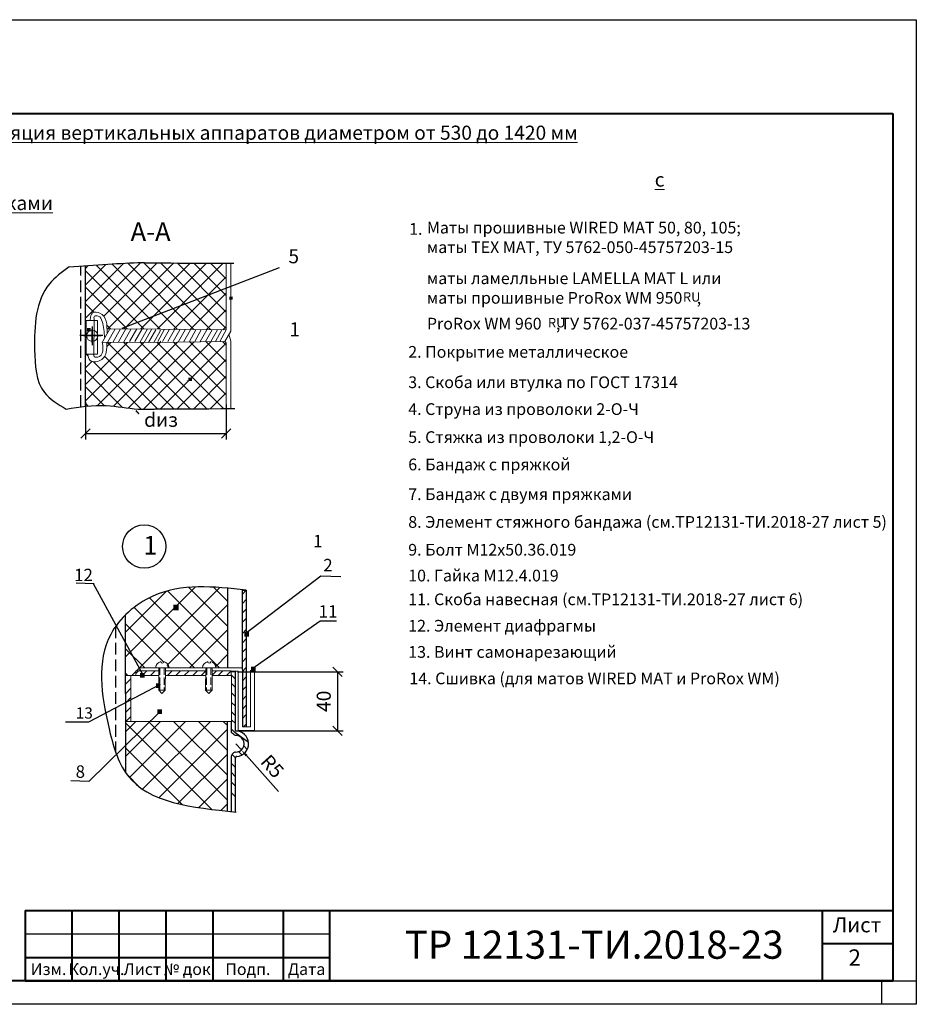
# Model space of a CAD drawing. Units: millimetres. Extents: x 0 to 11646, y -1 to 210.
# Drawn here: x 730 to 921, y 0 to 210 of the extents above; entities that cross this region are included whole.
import ezdxf
from ezdxf.enums import TextEntityAlignment as Align

# ---------------------------------------------------------------- set-up
doc = ezdxf.new("R2010")
doc.units = ezdxf.units.MM
doc.linetypes.add('DASHDOT', pattern=[1, 0.5, -0.25, 0, -0.25])
doc.linetypes.add('DASHED', pattern=[0.7, 0.5, -0.2])
for name, color, linetype, lineweight in [('конструкция', 14, 'Continuous', 30), ('крепеж', 12, 'Continuous', 18), ('покровный', 251, 'Continuous', 30), ('Размеры', 7, 'Continuous', 30), ('Текст', 7, 'Continuous', 20), ('Штампы', 7, 'Continuous', 15)]:
    doc.layers.add(name, color=color, linetype=linetype, lineweight=lineweight)
doc.layers.add('Теплоизоляция', color=42, linetype='Continuous')
doc.styles.get("Standard").update_dxf_attribs({"font": 'arial.ttf'})
pattern_1 = [(45, (-50730.158, 9200.6093), (-1.76776695, 1.76776695), []), (135, (-50730.158, 9200.6093), (-1.76776695, -1.76776695), [])]
pattern_2 = [(135, (-40599.0956, 9172.7814), (-2.65165043, -2.65165043), []), (225, (-40599.0956, 9172.7814), (2.65165043, -2.65165043), [])]

# ---------------------------------------------------------------- blocks, each defined once
blk = doc.blocks.new('_Oblique')
at = {"layer": 'Размеры', "color": 0, "lineweight": -2}
blk.add_line((-0.5, -0.5), (0.5, 0.5), dxfattribs=at)

msp = doc.modelspace()

# ---------------------------------------------------------------- hatches: boundary and pattern name
for points in [[(778.78, 79.473), (777.794, 79.473), (777.794, 78.441), (778.78, 78.441)], [(780.237, 72.001), (779.251, 72.001), (779.251, 70.969), (780.237, 70.969)], [(756.59, 70.695), (755.604, 70.695), (755.604, 69.663), (756.59, 69.663)], [(759.944, 68.48), (758.958, 68.48), (758.958, 67.447), (759.944, 67.447)], [(760.271, 62.931), (759.284, 62.931), (759.284, 61.898), (760.271, 61.898)]]:
    msp.add_hatch(color=256).paths.add_polyline_path(points)
at = {"layer": 'Теплоизоляция'}
h = msp.add_hatch(dxfattribs=at)
h.set_pattern_fill('ANSI37', color=256, scale=20)
h.set_pattern_definition(pattern_1)
edge = h.paths.add_edge_path()
edge.add_spline(control_points=[(773.971, 158.045), (758.365, 158.122), (754.763, 158.3), (749.564, 157.884), (745.52, 157.622), (743.928, 157.523)], knot_values=[3.4746009, 3.4746009, 3.4746009, 3.4746009, 6.9234224, 14.2968537, 19.0808942, 19.0808942, 19.0808942, 19.0808942], degree=3, periodic=0)
edge.add_line((743.928, 157.523), (743.928, 144.533))
edge.add_line((743.928, 144.533), (744.091, 144.395))
edge.add_line((744.091, 144.395), (744.091, 145.873))
edge.add_line((744.091, 145.873), (744.935, 145.873))
edge.add_spline(control_points=[(744.935, 145.873), (744.943, 145.928), (744.95, 145.984), (744.957, 146.04)], knot_values=[-0.1440289, -0.1440289, -0.1440289, -0.1440289, 0, 0, 0, 0], degree=3, periodic=0)
edge.add_spline(control_points=[(744.957, 146.04), (745.033, 146.628), (745.187, 147.817), (748.179, 147.45), (748.501, 145.54), (748.555, 144.041)], knot_values=[0, 0, 0, 0, 1.5250707, 3.0805473, 6.8947688, 6.8947688, 6.8947688, 6.8947688], degree=3, periodic=0)
edge.add_line((748.555, 144.041), (760.035, 144.03))
edge.add_line((760.035, 144.03), (773.971, 143.868))
edge.add_line((773.971, 143.868), (773.971, 158.045))
h = msp.add_hatch(dxfattribs=at)
h.set_pattern_fill('ANSI37', color=256, scale=20)
h.set_pattern_definition(pattern_1)
edge = h.paths.add_edge_path()
edge.add_arc((773.471, 140.868), 0.5, 0, 91.53243)
edge.add_line((773.458, 141.367), (758.516, 141.168))
edge.add_line((758.516, 141.168), (748.488, 141.168))
edge.add_spline(control_points=[(748.488, 141.168), (748.489, 141.14), (748.489, 141.112), (748.49, 141.084)], knot_values=[7.6088362, 7.6088362, 7.6088362, 7.6088362, 7.6821793, 7.6821793, 7.6821793, 7.6821793], degree=3, periodic=0)
edge.add_spline(control_points=[(748.49, 141.084), (748.51, 139.695), (748.544, 137.333), (744.798, 136.715), (744.519, 138.144), (744.422, 138.641)], knot_values=[0, 0, 0, 0, 3.6689675, 6.2376889, 7.6088362, 7.6088362, 7.6088362, 7.6088362], degree=3, periodic=0)
edge.add_spline(control_points=[(744.422, 138.641), (744.419, 138.656), (744.416, 138.67), (744.413, 138.685)], knot_values=[-0.0407202, -0.0407202, -0.0407202, -0.0407202, 0, 0, 0, 0], degree=3, periodic=0)
edge.add_line((744.413, 138.685), (744.091, 138.685))
edge.add_line((744.091, 138.685), (744.091, 142.618))
edge.add_line((744.091, 142.618), (743.928, 142.618))
edge.add_line((743.928, 142.618), (743.928, 127.529))
edge.add_spline(control_points=[(743.928, 127.529), (745.405, 127.69), (749.159, 127.906), (753.905, 126.873), (757.671, 126.901), (759.134, 127.01), (773.971, 127.049)], knot_values=[4.1022748, 4.1022748, 4.1022748, 4.1022748, 8.5481519, 15.4145496, 18.4827278, 19.8161591, 19.8161591, 19.8161591, 19.8161591], degree=3, periodic=0)
edge.add_line((773.971, 127.049), (773.971, 140.868))
h.paths.add_polyline_path([(744.091, 144.395), (743.928, 144.533), (743.928, 142.618), (744.091, 142.618)])
h = msp.add_hatch(dxfattribs=at)
h.set_pattern_fill('ANSI37', color=256, scale=30, angle=90)
h.set_pattern_definition(pattern_2)
edge = h.paths.add_edge_path()
edge.add_spline(control_points=[(774.281, 88.758), (771.301, 89.019), (768.35, 89.155), (765.494, 88.884)], knot_values=[3.8140486, 3.8140486, 3.8140486, 3.8140486, 12.4575978, 12.4575978, 12.4575978, 12.4575978], degree=3, periodic=0)
edge.add_spline(control_points=[(765.494, 88.884), (763.005, 88.646), (758.354, 87.594), (754.136, 84.698), (752.443, 83.023)], knot_values=[12.4575978, 12.4575978, 12.4575978, 12.4575978, 19.9925584, 26.9586669, 26.9586669, 26.9586669, 26.9586669], degree=3, periodic=0)
edge.add_line((752.443, 83.023), (752.447, 77.156))
edge.add_line((752.447, 77.156), (755.564, 71.433))
edge.add_line((755.564, 71.433), (755.564, 71.773))
edge.add_line((755.564, 71.773), (758.632, 71.773))
edge.add_arc((760.064, 71.765), 1.432, 102.23022, 179.67731, ccw=False)
edge.add_arc((760.091, 73.14), 0.331, 175.73201, 363.42856)
edge.add_arc((760.072, 71.762), 1.44, 0.42725, 75.96152, ccw=False)
edge.add_line((761.512, 71.773), (768.891, 71.773))
edge.add_arc((770.321, 71.708), 1.432, 102.23022, 177.38587, ccw=False)
edge.add_arc((770.349, 73.082), 0.331, 175.73201, 363.42856)
edge.add_arc((770.33, 71.705), 1.44, 2.70551, 75.96152, ccw=False)
edge.add_line((771.768, 71.773), (774.281, 71.773))
edge.add_line((774.281, 71.773), (774.281, 88.758))
h.paths.add_polyline_path([(752.447, 77.156), (752.451, 70.094), (754.703, 70.094), (754.703, 71.095), (755.564, 71.095), (755.564, 71.433)])
h = msp.add_hatch(dxfattribs=at)
h.set_pattern_fill('ANSI37', color=256, scale=30, angle=90)
h.set_pattern_definition(pattern_2)
edge = h.paths.add_edge_path()
edge.add_line((757.934, 60.339), (752.46, 54.97))
edge.add_line((752.46, 54.97), (752.463, 49.483))
edge.add_spline(control_points=[(752.463, 49.483), (752.583, 49.304), (756.782, 43.354), (765.448, 42.11), (774.144, 41.204)], knot_values=[62.0919953, 62.0919953, 62.0919953, 62.0919953, 62.7862594, 85.6569589, 85.6569589, 85.6569589, 85.6569589], degree=3, periodic=0)
edge.add_line((774.144, 41.204), (774.144, 60.339))
edge.add_line((774.144, 60.339), (757.934, 60.339))
h.paths.add_polyline_path([(757.934, 60.339), (752.456, 60.339), (752.46, 54.97)])

# ---------------------------------------------------------------- linework, layer by layer
at = {"linetype": 'Continuous'}
for p, q in [((785.217, 157.048), (751.72, 144.16)), ((745.406, 144.547), (745.406, 140.616)), ((747.669, 142.618), (742.759, 142.618)), ((745.325, 141.368), (745.328, 141.373))]:
    msp.add_line(p, q, dxfattribs=at)
at = {"color": 7, "linetype": 'Continuous'}
for p, q in [((745.395, 141.183), (745.395, 144.002)), ((746.804, 142.593), (743.986, 142.593)), ((743.928, 128.51), (743.928, 120.465)), ((773.971, 127.951), (773.971, 120.465)), ((743.928, 121.715), (773.971, 121.715))]:
    msp.add_line(p, q, dxfattribs=at)
at = {"linetype": 'ByBlock'}
for p, q in [((778.243, 79.243), (794.155, 91.402)), ((794.155, 91.402), (798.365, 91.248)), ((745.781, 89.679), (741.947, 89.816)), ((756.026, 70.635), (745.654, 89.678)), ((777.43, 88.364), (778.238, 88.364)), ((779.398, 71.517), (794, 81.806)), ((794, 81.806), (797.463, 81.806)), ((759.877, 62.455), (744.659, 47.527)), ((744.659, 47.527), (740.821, 47.643))]:
    msp.add_line(p, q, dxfattribs=at)
at = {"color": 7}
for p, q in [((776.333, 70.929), (798.915, 70.929)), ((797.665, 70.929), (797.665, 58.324)), ((776.392, 58.324), (798.915, 58.324)), ((778.258, 53.05), (785.133, 45.389))]:
    msp.add_line(p, q, dxfattribs=at)
for p, q in [((759.897, 68.243), (744.583, 60.169)), ((744.583, 60.169), (739.712, 60.169)), ((776.004, 55.562), (777.19, 54.241)), ((913.673, 5), (913.673, 0)), ((913.673, 5), (921.08, 5))]:
    msp.add_line(p, q)
msp.add_lwpolyline([(921.08, 210), (921.08, 0), (624.08, 0), (624.08, 210)], close=True)
at = {"linetype": 'Continuous'}
for points in [[(744.311, 143.893, 0.7, 0.7, 0), (745.051, 143.893, 0.7, 0.7, 0), (744.681, 143.893, 0, 0, 0), (729.594, 155.62, 0, 0, 0), (725.594, 155.62, 0, 0, 0)], [(774.601, 150.604, 0.7, 0.7, 0), (775.341, 150.604, 0.7, 0.7, 0), (774.971, 150.604, 0, 0, 0), (785.217, 157.048, 0, 0, 0), (789.217, 157.048, 0, 0, 0)], [(765.9, 133.289, 0.7, 0.7, 0), (766.64, 133.289, 0.7, 0.7, 0), (766.27, 133.289, 0, 0, 0), (785.425, 141.458, 0, 0, 0), (788.425, 141.458, 0, 0, 0)], [(763.245, 85.231, 1.12, 1.12, 0), (763.245, 84.047, 1.12, 1.12, 0), (763.245, 84.639, 0, 0, 0), (792.593, 96.364, 0, 0, 0), (796.773, 96.42, 0, 0, 0)]]:
    msp.add_lwpolyline(points, format="xyseb", dxfattribs=at)
at = {"linetype": 'Continuous', "lineweight": 25, "extrusion": (0, 1, 0), "elevation": 15}
msp.add_lwpolyline([(-731.08, 0), (-796.08, 0)], dxfattribs=at)
at = {"linetype": 'ByBlock'}
msp.add_circle((756.493, 97.648), 4.619, dxfattribs=at)
at = {"linetype": 'Continuous'}
for points, knots in [([(740.462, 157.312), (743.208, 157.478), (748.407, 157.791), (754.802, 158.303), (758.442, 158.118), (775.6, 158.037)], [0, 0, 0, 0, 8.2586415, 15.6320728, 19.19723, 19.19723, 19.19723, 19.19723]), ([(739.837, 126.953), (742.68, 127.398), (747.805, 128.201), (753.905, 126.873), (757.688, 126.901), (759.168, 127.012), (775.779, 127.053)], [0, 0, 0, 0, 8.5481519, 15.4145496, 18.4827278, 19.8683242, 19.8683242, 19.8683242, 19.8683242])]:
    msp.add_open_spline(points, degree=3, knots=knots, dxfattribs=at)
msp.add_spline([(740.462, 157.312), (736.253, 153.633), (733.097, 139.615), (735.201, 130.504), (739.837, 126.953)], degree=3, dxfattribs=at)
at = {"linetype": 'ByBlock'}
msp.add_spline([(778.238, 88.364), (758.289, 87.055), (749.333, 78.907), (748.911, 59.096), (752.834, 48.958), (776.047, 41.009)], degree=3, dxfattribs=at)
msp.add_solid([(778.457, 53.228), (778.06, 52.872), (777.19, 54.241)])
at = {"layer": 'конструкция', "linetype": 'Continuous'}
msp.add_line((743.928, 127.529), (743.928, 157.523), dxfattribs=at)
at = {"layer": 'конструкция', "linetype": 'DASHED', "ltscale": 5}
for p, q in [((742.928, 127.409), (742.928, 157.48)), ((750.362, 80.574), (750.362, 53.871))]:
    msp.add_line(p, q, dxfattribs=at)
at = {"layer": 'конструкция', "linetype": 'Continuous', "lineweight": 30}
msp.add_line((752.443, 83.023), (752.463, 49.483), dxfattribs=at)
at = {"layer": 'крепеж', "linetype": 'Continuous'}
for p, q in [((773.971, 143.868), (773.971, 158.082)), ((774.971, 143.814), (774.971, 158.04)), ((747.507, 141.168), (749.134, 144.068)), ((748.653, 141.168), (750.281, 144.068)), ((749.8, 141.168), (751.428, 144.068)), ((750.947, 141.168), (752.575, 144.068)), ((752.094, 141.168), (753.721, 144.068)), ((753.353, 141.368), (754.868, 144.068)), ((754.499, 141.368), (756.015, 144.068)), ((755.534, 141.168), (757.162, 144.068)), ((756.495, 141.168), (758.123, 144.068)), ((757.425, 141.168), (758.928, 143.846)), ((758.516, 141.168), (759.864, 143.569)), ((759.408, 141.36), (760.712, 143.868)), ((760.035, 144.03), (773.971, 143.868)), ((760.368, 141.368), (761.771, 143.868)), ((761.515, 141.368), (762.918, 143.868)), ((762.661, 141.368), (764.065, 143.868)), ((763.808, 141.368), (765.212, 143.868)), ((764.955, 141.368), (766.358, 143.868)), ((766.102, 141.368), (767.505, 143.868)), ((767.249, 141.368), (768.652, 143.868)), ((768.395, 141.368), (769.799, 143.868)), ((769.542, 141.368), (770.945, 143.868)), ((770.689, 141.368), (772.092, 143.868)), ((771.65, 141.368), (773.053, 143.868)), ((772.58, 141.368), (773.971, 143.868)), ((773.652, 141.334), (774.907, 143.569)), ((774.529, 142.896), (774.951, 141.436)), ((747.543, 141.233), (758.516, 141.168)), ((758.516, 141.168), (773.471, 141.368)), ((760.368, 141.368), (760.371, 141.373)), ((773.971, 126.996), (773.971, 140.868)), ((774.971, 127.051), (774.971, 141.297)), ((759.595, 71.773), (759.558, 66.981)), ((760.991, 71.773), (760.954, 66.981)), ((769.581, 71.773), (769.544, 66.981)), ((770.977, 71.773), (770.939, 66.981)), ((759.558, 66.982), (760.236, 66.307)), ((759.558, 66.981), (760.954, 66.981)), ((760.236, 66.307), (760.954, 66.981)), ((769.544, 66.982), (770.221, 66.307)), ((769.544, 66.981), (770.939, 66.981)), ((770.221, 66.307), (770.939, 66.981))]:
    msp.add_line(p, q, dxfattribs=at)
at = {"layer": 'крепеж', "linetype": 'ByBlock'}
for p, q in [((745.817, 145.873), (745.723, 138.685)), ((748.539, 144.041), (760.035, 144.03)), ((755.564, 71.773), (777.407, 71.773)), ((755.564, 71.095), (755.564, 71.773)), ((752.453, 68.252), (753.642, 69.441)), ((752.462, 70.094), (759.582, 70.094)), ((753.642, 70.094), (753.642, 60.362)), ((754.703, 71.095), (759.59, 71.095)), ((760.978, 70.094), (769.568, 70.096)), ((760.986, 71.095), (769.576, 71.095)), ((770.963, 70.093), (775.117, 70.094)), ((770.971, 71.094), (775.047, 71.095)), ((775.047, 71.095), (775.047, 70.101)), ((776.523, 71.037), (775.047, 71.037)), ((775.117, 70.094), (775.117, 60.339)), ((776.523, 58.407), (776.523, 71.037)), ((779.119, 59.174), (779.119, 71.217)), ((779.119, 71.217), (779.967, 71.217)), ((779.967, 71.217), (779.967, 58.407)), ((752.453, 66.24), (753.642, 67.43)), ((752.454, 66.246), (753.642, 67.433)), ((752.453, 64.229), (753.642, 65.418)), ((752.454, 64.234), (753.642, 65.422)), ((752.454, 62.222), (753.642, 63.41)), ((752.583, 60.339), (753.642, 61.398)), ((775.117, 60.339), (752.456, 60.339)), ((777.407, 59.174), (779.119, 59.174)), ((779.967, 58.407), (776.523, 58.407))]:
    msp.add_line(p, q, dxfattribs=at)
at = {"layer": 'крепеж', "linetype": 'DASHDOT'}
for p, q in [((745.406, 144.026), (745.406, 141.22)), ((743.513, 142.607), (747.298, 142.607))]:
    msp.add_line(p, q, dxfattribs=at)
at = {"layer": 'крепеж', "linetype": 'DASHED', "ltscale": 3}
for p, q in [((759.815, 71.773), (759.784, 66.981)), ((760.728, 71.773), (760.728, 66.981)), ((769.8, 71.773), (769.769, 66.981)), ((770.714, 71.773), (770.714, 66.981))]:
    msp.add_line(p, q, dxfattribs=at)
at = {"layer": 'крепеж'}
for p, q in [((754.703, 71.095), (754.703, 70.094)), ((754.703, 70.548), (755.25, 71.095)), ((756.045, 70.094), (757.046, 71.095)), ((757.841, 70.094), (758.842, 71.095)), ((761.433, 70.094), (762.434, 71.095)), ((763.229, 70.094), (764.23, 71.095)), ((765.025, 70.094), (766.026, 71.095)), ((766.821, 70.094), (767.822, 71.095)), ((768.617, 70.094), (769.575, 71.052)), ((770.964, 70.167), (771.891, 71.095)), ((772.21, 70.094), (773.21, 71.095)), ((774.006, 70.094), (775.006, 71.095))]:
    msp.add_line(p, q, dxfattribs=at)
at = {"layer": 'крепеж', "linetype": 'ByBlock'}
msp.add_lwpolyline([(744.091, 145.873), (746.489, 145.873), (746.489, 138.685), (744.091, 138.685)], close=True, dxfattribs=at)
at = {"layer": 'крепеж'}
msp.add_circle((745.395, 142.593), 1.191, dxfattribs=at)
at = {"layer": 'крепеж', "linetype": 'Continuous'}
for centre, radius, start, end in [((759.428, 143.814), 0.5, 330.69385, 0), ((774.471, 143.814), 0.5, 330.69385, 0), ((759.428, 141.297), 0.5, 0, 16.11249), ((773.471, 140.868), 0.5, 0, 90), ((774.471, 141.297), 0.5, 0, 16.11249), ((760.336, 71.708), 1.432, 102.23022, 177.38587), ((760.363, 73.082), 0.331, 175.73201, 3.42856), ((760.344, 71.705), 1.44, 2.70551, 75.96152), ((770.321, 71.708), 1.432, 102.23022, 177.38587), ((770.349, 73.082), 0.331, 175.73201, 3.42856), ((770.33, 71.705), 1.44, 2.70551, 75.96152)]:
    msp.add_arc(centre, radius, start, end, dxfattribs=at)
at = {"layer": 'крепеж', "linetype": 'ByBlock'}
for points, knots in [([(744.935, 145.873), (744.943, 145.928), (744.95, 145.984), (744.957, 146.04), (745.033, 146.628), (745.187, 147.817), (748.525, 147.408), (748.553, 144.936), (748.573, 143.088)], [-0.1440289, -0.1440289, -0.1440289, -0.1440289, 0, 0, 0, 1.5250707, 3.0805473, 7.6924805, 7.6924805, 7.6924805, 7.6924805]), ([(744.413, 138.685), (744.416, 138.67), (744.419, 138.656), (744.422, 138.641), (744.519, 138.144), (744.798, 136.715), (748.544, 137.333), (748.51, 139.695), (748.49, 141.084), (748.489, 141.112), (748.489, 141.14), (748.488, 141.168)], [-0.0407202, -0.0407202, -0.0407202, -0.0407202, 0, 0, 0, 1.3711473, 3.9398686, 7.6088362, 7.6088362, 7.6088362, 7.6821793, 7.6821793, 7.6821793, 7.6821793]), ([(745.726, 138.685), (745.727, 138.667), (745.727, 138.649), (745.728, 138.631), (745.733, 138.456), (745.749, 137.87), (747.417, 138.071), (747.781, 139.699), (747.616, 140.76), (747.54, 141.255)], [-0.0482707, -0.0482707, -0.0482707, -0.0482707, 0, 0, 0, 0.4737475, 1.5769891, 3.3225893, 4.8462195, 4.8462195, 4.8462195, 4.8462195])]:
    msp.add_open_spline(points, degree=3, knots=knots, dxfattribs=at)
msp.add_spline([(745.805, 145.918), (745.883, 146.766), (746.679, 146.791), (747.523, 145.643), (748.017, 142.255)], degree=3, dxfattribs=at)
at = {"layer": 'покровный', "linetype": 'ByBlock'}
for p, q in [((777.407, 71.387), (777.43, 88.364)), ((777.426, 87.509), (778.238, 88.321)), ((778.238, 88.364), (778.238, 59.216)), ((777.426, 85.497), (778.238, 86.31)), ((777.426, 83.485), (778.238, 84.298)), ((777.426, 81.474), (778.238, 82.287)), ((777.414, 79.104), (778.238, 79.928)), ((777.414, 77.092), (778.238, 77.916)), ((777.414, 75.081), (778.238, 75.905)), ((777.414, 73.069), (778.238, 73.893)), ((777.407, 70.999), (778.238, 71.831)), ((775.933, 69.364), (775.047, 70.249)), ((775.933, 70.924), (775.081, 70.924)), ((775.933, 58.279), (775.933, 70.924)), ((777.407, 71.387), (777.407, 59.174)), ((777.407, 68.987), (778.238, 69.819)), ((775.933, 67.6), (775.117, 68.416)), ((777.407, 66.976), (778.238, 67.808)), ((775.933, 65.588), (775.117, 66.405)), ((777.407, 64.974), (778.238, 65.806)), ((777.407, 64.964), (778.238, 65.796)), ((775.933, 63.577), (775.117, 64.393)), ((777.407, 62.963), (778.238, 63.794)), ((775.9, 61.598), (775.117, 62.381)), ((777.407, 60.951), (778.238, 61.783)), ((775.028, 60.339), (775.028, 58.077)), ((775.916, 59.878), (775.117, 60.678)), ((777.642, 59.174), (778.238, 59.771)), ((775.783, 58), (775.028, 58.754)), ((778.711, 55.805), (775.783, 58)), ((778.445, 54.366), (777.716, 55.094)), ((775.028, 52.908), (775.028, 41.164)), ((775.948, 52.55), (775.314, 53.183)), ((775.927, 41.027), (775.962, 52.61)), ((777.299, 53.184), (776.595, 53.888)), ((775.953, 50.534), (775.04, 51.447)), ((775.958, 48.517), (775.055, 49.42)), ((775.963, 46.5), (775.071, 47.392)), ((775.93, 44.239), (775.08, 45.09))]:
    msp.add_line(p, q, dxfattribs=at)
at = {"layer": 'покровный'}
for radius, start, end in [(1.775, 266.71732, 93.39229), (2.718, 274.34661, 91.50881)]:
    msp.add_arc((776.004, 55.562), radius, start, end, dxfattribs=at)
for points in [[(775.899, 57.334), (775.667, 57.461), (775.028, 58.077)], [(775.903, 53.79), (775.629, 53.686), (775.131, 53.219), (775.028, 52.908)], [(776.21, 52.852), (776.019, 52.8), (775.962, 52.532)]]:
    msp.add_spline(points, degree=3, dxfattribs=at)
at = {"layer": 'Теплоизоляция', "linetype": 'Continuous', "lineweight": 30}
for p, q in [((774.281, 71.773), (774.281, 88.758)), ((774.144, 60.339), (774.144, 41.204))]:
    msp.add_line(p, q, dxfattribs=at)
at = {"layer": 'Штампы', "color": 7, "linetype": 'Continuous', "lineweight": 40}
msp.add_line((901.055, 13), (916.08, 13), dxfattribs=at)
msp.add_lwpolyline([(916.08, 190), (916.08, 5), (629.08, 5), (629.08, 190)], close=True, dxfattribs=at)
at = {"layer": 'Штампы', "color": 7, "linetype": 'Continuous', "lineweight": 40, "extrusion": (0, 1, 0)}
for points, elevation in [([(-731.08, 0), (-916.08, 0)], 20), ([(-731.08, 0), (-796.08, 0)], 10), ([(-731.08, 0), (-916.08, 0)], 5), ([(-731.08, 0), (-916.08, 0)], 5)]:
    msp.add_lwpolyline(points, dxfattribs=dict(at, elevation=elevation))
at = {"layer": 'Штампы', "color": 7, "linetype": 'Continuous', "lineweight": 40, "extrusion": (1, 0, 0)}
for points, elevation in [([(20, 0), (5, 0)], 731.08), ([(20, 0), (5, 0)], 741.08), ([(20, 0), (5, 0)], 751.08), ([(20, 0), (5, 0)], 761.08), ([(20, 0), (5, 0)], 771.08), ([(20, 0), (5, 0)], 786.08), ([(5, 0), (20, 0)], 796.08), ([(5, 0), (20, 0)], 901.055)]:
    msp.add_lwpolyline(points, dxfattribs=dict(at, elevation=elevation))

# ---------------------------------------------------------------- block references
at = {"color": 7, "linetype": 'Continuous', "xscale": 2, "yscale": 2, "zscale": 2, "rotation": 180}
msp.add_blockref('_Oblique', (743.928, 121.715), dxfattribs=at)
at = {"color": 7, "linetype": 'Continuous', "xscale": 2, "yscale": 2, "zscale": 2}
msp.add_blockref('_Oblique', (773.971, 121.715), dxfattribs=at)
at = {"color": 7, "xscale": 2, "yscale": 2, "zscale": 2}
for p, rotation in [((797.665, 70.929), 90), ((797.665, 58.324), 270)]:
    msp.add_blockref('_Oblique', p, dxfattribs=dict(at, rotation=rotation))

# ---------------------------------------------------------------- texts
at = {"layer": 'Текст', "linetype": 'Continuous'}
for s, height, p in [('А-А', 4, (753.573, 162.782)), ('5', 3, (787.217, 158.048)), ('1', 3, (787.425, 142.458)), ('1', 3.96, (756.285, 95.93)), ('13', 2.4, (741.893, 60.926))]:
    msp.add_text(s, height=height, dxfattribs=at).set_placement(p)
at = {"layer": 'Текст', "color": 0, "linetype": 'Continuous', "ltscale": 100}
for s, p in [('1. ', (812.956, 164.119)), ('2. Покрытие металлическое', (812.765, 137.901)), ('3. Скоба или втулка по ГОСТ 17314', (812.765, 131.426)), ('4. Струна из проволоки 2-О-Ч', (812.765, 125.694)), ('5. Стяжка из проволоки 1,2-О-Ч', (812.765, 119.719)), ('6. Бандаж с пряжкой', (812.765, 113.884)), ('7. Бандаж с двумя пряжками', (812.765, 107.548)), ('8. Элемент стяжного бандажа (см.ТР12131-ТИ.2018-27 лист 5)', (812.765, 101.627)), ('9. Болт М12х50.36.019', (812.765, 95.7)), ('10. Гайка М12.4.019', (812.765, 90.19)), ('11. Скоба навесная (см.ТР12131-ТИ.2018-27 лист 6)', (812.765, 85.126)), ('12. Элемент диафрагмы', (812.765, 79.489)), ('13. Винт самонарезающий', (812.765, 73.901))]:
    msp.add_text(s, height=2.5, dxfattribs=at).set_placement(p)
at = {"layer": 'Текст', "linetype": 'Continuous'}
for s, p in [('1', (794.505, 100.126)), ('2', (796.648, 94.999)), ('12', (745.526, 92.889)), ('11', (797.666, 85.114)), ('8', (743.858, 50.949))]:
    msp.add_text(s, height=2.64, dxfattribs=at).set_placement(p, align=Align.TOP_RIGHT)
at = {"layer": 'Текст', "linetype": 'Continuous', "ltscale": 100}
msp.add_text('14. Сшивка (для матов WIRED MAT и ProRox WM)', height=2.5, dxfattribs=at).set_placement((813.016, 68.263))
at = {"layer": 'Текст', "color": 0, "linetype": 'Continuous', "ltscale": 100}
msp.add_text('Лист', height=3.2, dxfattribs=at).set_placement((908.435, 16.95), align=Align.MIDDLE_CENTER)
at = {"layer": 'Текст', "linetype": 'Continuous', "lineweight": 15}
for s, p in [('Изм.', (736.08, 7.5)), ('Кол.уч.', (746.279, 7.5)), ('Лист', (756.08, 7.5)), ('№ док.', (766.08, 7.5)), ('Подп.', (778.58, 7.5)), ('Дата', (791.08, 7.5))]:
    msp.add_text(s, height=2.5, dxfattribs=at).set_placement(p, align=Align.MIDDLE_CENTER)
at = {"layer": 'Текст', "color": 0, "linetype": 'Continuous', "ltscale": 100, "attachment_point": 1}
for s, insert, char_height, width in [('\\pi8.7066;{\\L\\C256;Изоляция вертикальных аппаратов диаметром от 530 до 1420 мм матами  \\P\\pi57.847;с креплением стяжками\\H1.001x; }', (691.771, 187.399), 3, 161.56054), ('ProRox WM 960    ,ТУ 5762-037-45757203-13 {\\H1.4307x; }', (816.743, 146.425), 2.5, 84.58226)]:
    msp.add_mtext(s, dxfattribs=dict(at, insert=insert, char_height=char_height, width=width))
at = {"layer": 'Текст', "linetype": 'Continuous', "ltscale": 100, "char_height": 2.5, "attachment_point": 1}
for s, insert, width in [('Маты прошивные WIRED MAT 50, 80, 105; \\P{\\C0;маты ТЕХ МАТ, ТУ 5762-050-45757203-15\\H1.4208x; }', (816.743, 166.899), 69.16375), ('маты ламелльные LAMELLA MAT L или\\Pматы прошивные {\\C0;ProRox WM 950    , \\H1.4208x; }', (816.743, 156.096), 89.37268)]:
    msp.add_mtext(s, dxfattribs=dict(at, insert=insert, width=width))
at = {"layer": 'Текст', "char_height": 2, "attachment_point": 1}
for insert in [(871.341, 151.871), (842.566, 146.369)]:
    msp.add_mtext_dynamic_manual_height_columns('RU', width=9.27794, gutter_width=12.5, heights=[0], dxfattribs=dict(at, insert=insert))
at = {"layer": 'Текст', "color": 7, "linetype": 'Continuous', "insert": (758.823, 124.283), "char_height": 3, "attachment_point": 5}
msp.add_mtext('`dиз', dxfattribs=at)
at = {"layer": 'Текст', "color": 7, "char_height": 3, "attachment_point": 5}
for s, insert, rotation in [('40', (795.139, 64.626), 90), ('{\\fTahoma|b0|i0|c0|p32;R5}', (783.79, 50.767), 311.90285)]:
    msp.add_mtext(s, dxfattribs=dict(at, insert=insert, rotation=rotation))
at = {"layer": 'Текст', "linetype": 'Continuous', "lineweight": 25, "insert": (812.048, 15.716), "char_height": 6, "width": 99.29402, "attachment_point": 1}
msp.add_mtext('ТР 12131-ТИ.2018-23', dxfattribs=at)
at = {"layer": 'Текст', "linetype": 'Continuous', "lineweight": 15, "insert": (906.63, 11.713), "char_height": 3.5, "width": 5.90482, "attachment_point": 1}
msp.add_mtext('2', dxfattribs=at)

doc.saveas('drawing.dxf')
